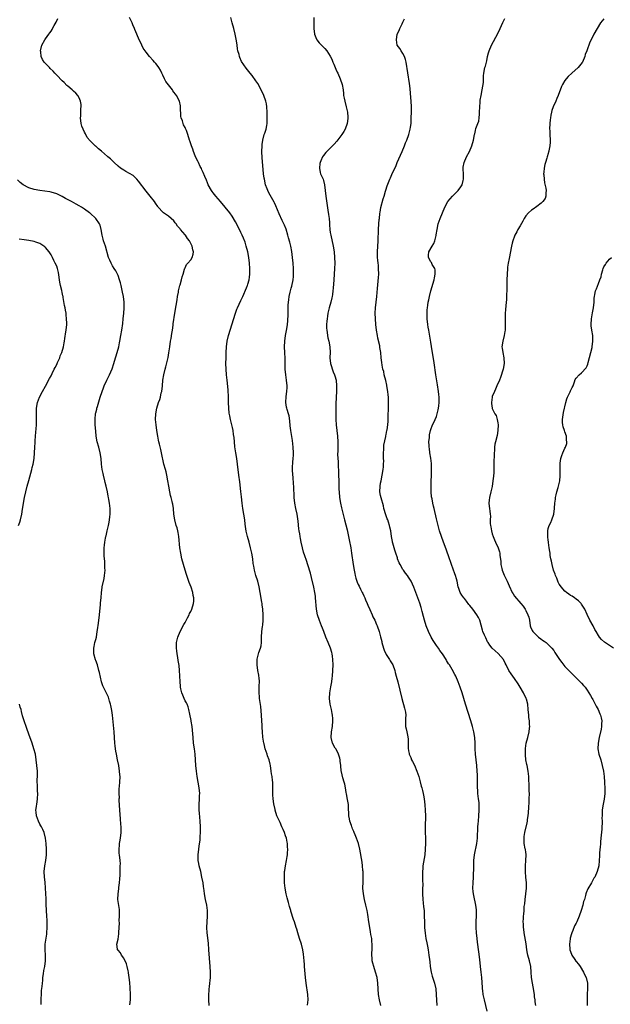
# Model space of a CAD drawing. Units: inches. Extents: x 2628000 to 2631000, y 1434000 to 1437000.
# Drawn here: x 2629510 to 2629721, y 1434701 to 1435054 of the extents above; entities that cross this region are included whole.
import ezdxf

# ---------------------------------------------------------------- set-up
doc = ezdxf.new("R2010")
doc.units = ezdxf.units.IN
doc.header["$MEASUREMENT"] = 0
doc.layers.add('LD26281434_10ft', color=91, linetype='Continuous')

msp = doc.modelspace()

# ---------------------------------------------------------------- linework, layer by layer
at = {"layer": 'LD26281434_10ft'}
for points, elevation in [([(2629577.66, 1434701), (2629577.55, 1434703), (2629577.54, 1434705), (2629577.64, 1434706.36), (2629577.66, 1434707), (2629577.73, 1434707.73), (2629577.89, 1434709), (2629578, 1434710), (2629578.06, 1434711), (2629578.06, 1434712.06), (2629578.08, 1434713), (2629577.97, 1434715), (2629577.54, 1434721), (2629577.34, 1434723.34), (2629576.91, 1434727), (2629576.8, 1434729), (2629576.9, 1434731), (2629577.07, 1434733), (2629577.04, 1434735), (2629576.74, 1434737), (2629576.32, 1434739), (2629575.95, 1434741), (2629575.82, 1434742.18), (2629575.58, 1434743.58), (2629575.42, 1434745), (2629575.04, 1434747.04), (2629574.59, 1434749), (2629574.09, 1434751), (2629573.88, 1434751.88), (2629573.68, 1434753), (2629573.66, 1434754.34), (2629573.62, 1434755), (2629573.89, 1434757), (2629574.09, 1434758.09), (2629574.39, 1434760.39), (2629574.43, 1434761), (2629574.44, 1434761.56), (2629574.55, 1434763), (2629574.56, 1434765), (2629574.42, 1434767), (2629574.12, 1434769.88), (2629574.06, 1434771), (2629574.08, 1434772.08), (2629574.06, 1434773), (2629574.19, 1434775), (2629574.2, 1434776.2), (2629574.23, 1434777), (2629574.02, 1434779), (2629573.29, 1434783), (2629573.03, 1434785), (2629572.87, 1434787), (2629572.75, 1434789), (2629572.57, 1434791), (2629572.32, 1434793), (2629572.04, 1434795), (2629571.84, 1434797), (2629571.69, 1434799.69), (2629571.54, 1434801), (2629571.17, 1434802.83), (2629571.13, 1434803.13), (2629570.65, 1434805.35), (2629570.38, 1434807), (2629570.06, 1434808.06), (2629569.71, 1434809), (2629569.46, 1434809.46), (2629569, 1434810.2), (2629568.62, 1434811), (2629568.13, 1434812.13), (2629567.82, 1434813), (2629567.5, 1434814.5), (2629567.4, 1434815), (2629567.39, 1434815.39), (2629567.22, 1434817), (2629567.12, 1434819.12), (2629567.01, 1434821), (2629566.82, 1434822.82), (2629566.56, 1434824.56), (2629566.35, 1434825.65), (2629566.15, 1434827), (2629566.06, 1434828.06), (2629565.93, 1434829), (2629565.95, 1434831), (2629566.35, 1434833), (2629567.2, 1434835), (2629568.54, 1434837.46), (2629569, 1434838.27), (2629569.83, 1434839.83), (2629570.43, 1434841), (2629570.6, 1434841.4), (2629571, 1434842.15), (2629571.39, 1434843), (2629572.05, 1434845), (2629572.12, 1434845.88), (2629572.15, 1434847), (2629571.91, 1434847.91), (2629571.73, 1434849), (2629571.13, 1434850.87), (2629570.49, 1434852.49), (2629569.98, 1434854.02), (2629569.6, 1434855), (2629569.45, 1434855.45), (2629568.97, 1434856.97), (2629568.37, 1434859), (2629567.86, 1434861), (2629567.43, 1434863), (2629567.13, 1434865), (2629566.72, 1434869), (2629566.48, 1434870.48), (2629566.38, 1434871), (2629566.1, 1434872.1), (2629565.82, 1434873), (2629565.26, 1434875), (2629564.96, 1434877), (2629564.82, 1434879), (2629564.57, 1434880.57), (2629564.52, 1434881), (2629564.39, 1434881.61), (2629564.02, 1434883), (2629563.77, 1434883.77), (2629563.5, 1434885), (2629563.12, 1434887.11), (2629562.84, 1434889), (2629562.45, 1434891), (2629562.18, 1434892.18), (2629561.94, 1434893), (2629561.43, 1434895), (2629560.6, 1434899), (2629560.25, 1434900.25), (2629559.85, 1434902.15), (2629559.62, 1434903), (2629559.51, 1434903.51), (2629559.24, 1434905), (2629558.9, 1434907), (2629558.6, 1434909), (2629558.43, 1434911), (2629558.53, 1434913), (2629558.91, 1434915), (2629559.5, 1434917), (2629559.89, 1434918.11), (2629560.15, 1434919), (2629560.47, 1434920.47), (2629560.61, 1434921), (2629560.85, 1434923), (2629561.05, 1434925), (2629561.41, 1434927), (2629561.88, 1434929), (2629562.13, 1434929.87), (2629562.88, 1434933.12), (2629563.21, 1434934.79), (2629563.54, 1434937), (2629563.82, 1434939), (2629563.98, 1434939.98), (2629564.22, 1434941.78), (2629564.43, 1434943), (2629564.7, 1434944.7), (2629564.76, 1434945.24), (2629565.35, 1434949), (2629565.82, 1434951.82), (2629566.13, 1434953.87), (2629566.31, 1434955), (2629566.61, 1434956.61), (2629566.66, 1434957), (2629567, 1434958.51), (2629567.09, 1434958.91), (2629567.21, 1434959.21), (2629567.71, 1434961), (2629567.89, 1434962.11), (2629568.27, 1434963), (2629568.83, 1434964.83), (2629568.88, 1434965.12), (2629569, 1434965.32), (2629569.52, 1434966.48), (2629570.01, 1434967), (2629571, 1434968.18), (2629571.53, 1434969), (2629571.84, 1434970.16), (2629571.99, 1434971), (2629571.74, 1434971.74), (2629571.57, 1434973), (2629570.61, 1434975), (2629569.8, 1434975.79), (2629569.12, 1434977), (2629569, 1434977.12), (2629567.37, 1434979), (2629567.19, 1434979.19), (2629567, 1434979.46), (2629566.25, 1434980.25), (2629565.79, 1434981), (2629565.45, 1434981.45), (2629565, 1434982.09), (2629564, 1434983), (2629563, 1434983.82), (2629562.29, 1434984.29), (2629561.28, 1434985), (2629561, 1434985.22), (2629559.39, 1434987), (2629559.22, 1434987.22), (2629558.41, 1434988.41), (2629557.98, 1434989), (2629557.59, 1434989.59), (2629557, 1434990.36), (2629555, 1434992.8), (2629552.3, 1434996.3), (2629551.72, 1434997), (2629551, 1434997.73), (2629550.34, 1434998.34), (2629549.12, 1434999.12), (2629547.82, 1434999.82), (2629547, 1435000.23), (2629545.82, 1435001), (2629545, 1435001.65), (2629543.58, 1435003), (2629543.31, 1435003.31), (2629543, 1435003.58), (2629542.27, 1435004.27), (2629541.37, 1435005), (2629541.18, 1435005.18), (2629539, 1435007.07), (2629537.95, 1435007.95), (2629537, 1435008.86), (2629536.91, 1435008.91), (2629536.81, 1435009), (2629535, 1435010.77), (2629533.93, 1435011.93), (2629533.48, 1435013), (2629533.28, 1435013.28), (2629533, 1435013.85), (2629532.47, 1435015), (2629532.04, 1435016.04), (2629531.78, 1435017), (2629531.53, 1435019), (2629531.61, 1435019.61), (2629531.65, 1435021), (2629531.65, 1435022.35), (2629531.78, 1435023), (2629531.76, 1435023.76), (2629531.53, 1435025), (2629531, 1435026.18), (2629530.6, 1435027), (2629529.86, 1435027.86), (2629529, 1435028.59), (2629528.57, 1435029), (2629527, 1435030.34), (2629526.65, 1435030.65), (2629525.64, 1435031.64), (2629525, 1435032.33), (2629523, 1435034.34), (2629522.36, 1435035), (2629521.71, 1435035.71), (2629520.72, 1435036.72), (2629520.42, 1435037), (2629518.55, 1435039), (2629517.97, 1435039.97), (2629517.48, 1435041), (2629517.29, 1435042.71), (2629517.24, 1435043), (2629517.67, 1435045), (2629518.72, 1435047), (2629519, 1435047.36), (2629520.14, 1435049), (2629520.53, 1435049.47), (2629521, 1435050.12), (2629521.35, 1435050.65), (2629521.51, 1435051), (2629522.1, 1435052.1), (2629522.77, 1435053.23), (2629523.41, 1435054.59)], 10340), ([(2629612.88, 1434701.12), (2629613.08, 1434703), (2629612.99, 1434705), (2629612.38, 1434709), (2629612.15, 1434711), (2629611.75, 1434715), (2629611.7, 1434715.7), (2629611.58, 1434717), (2629611.42, 1434719.42), (2629611.21, 1434721), (2629610.67, 1434723), (2629609.96, 1434725), (2629609.34, 1434727), (2629609, 1434728.33), (2629608.81, 1434729), (2629608.16, 1434731), (2629607.82, 1434731.82), (2629606.86, 1434734.86), (2629606.84, 1434735), (2629606.42, 1434736.42), (2629606.29, 1434737), (2629606.05, 1434737.95), (2629605.56, 1434739.56), (2629605.21, 1434741), (2629604.85, 1434743), (2629604.64, 1434745), (2629604.62, 1434745.38), (2629604.57, 1434747), (2629604.64, 1434748.64), (2629604.64, 1434749), (2629604.67, 1434749.33), (2629604.92, 1434751), (2629605.31, 1434753), (2629605.56, 1434754.44), (2629605.61, 1434755), (2629605.63, 1434755.63), (2629605.73, 1434757), (2629605.67, 1434757.67), (2629605.63, 1434759), (2629605.51, 1434759.51), (2629605.28, 1434761), (2629605, 1434761.84), (2629604.6, 1434763), (2629604.06, 1434764.06), (2629603.69, 1434765), (2629603, 1434766.53), (2629602.75, 1434767), (2629601.9, 1434769), (2629601.28, 1434771), (2629601.25, 1434771.25), (2629600.78, 1434773.22), (2629600.51, 1434775), (2629600.44, 1434776.44), (2629600.38, 1434777), (2629600.41, 1434779), (2629600.36, 1434780.36), (2629600.37, 1434781), (2629600.33, 1434781.67), (2629600.14, 1434783), (2629599.98, 1434783.98), (2629599.87, 1434785), (2629599.55, 1434787), (2629599.45, 1434787.45), (2629599.04, 1434789), (2629598.5, 1434790.5), (2629598.37, 1434791), (2629597.97, 1434791.97), (2629597.71, 1434793), (2629597.3, 1434794.7), (2629597.21, 1434795), (2629596.88, 1434797.12), (2629596.71, 1434799), (2629596.65, 1434800.65), (2629596.6, 1434801), (2629596.56, 1434801.44), (2629596.5, 1434803), (2629596.37, 1434805), (2629596.09, 1434808.09), (2629595.73, 1434810.27), (2629595.67, 1434811), (2629595.64, 1434811.64), (2629595.49, 1434813), (2629595.54, 1434815.54), (2629595.6, 1434817), (2629595.48, 1434818.52), (2629595.43, 1434819), (2629595.34, 1434819.34), (2629595.02, 1434821), (2629594.75, 1434823), (2629594.83, 1434825), (2629594.86, 1434825.14), (2629595.32, 1434827), (2629595.45, 1434827.45), (2629595.96, 1434829), (2629596.19, 1434829.81), (2629596.3, 1434831), (2629596.3, 1434832.31), (2629596.38, 1434833), (2629596.52, 1434835), (2629596.77, 1434836.77), (2629596.78, 1434837.22), (2629596.98, 1434839), (2629596.99, 1434841.01), (2629596.83, 1434843), (2629596.58, 1434844.58), (2629596.55, 1434845), (2629596.47, 1434845.53), (2629595.86, 1434849), (2629595.48, 1434851), (2629595.01, 1434853), (2629594.37, 1434855), (2629593.81, 1434857), (2629593.59, 1434858.41), (2629593.4, 1434859.4), (2629593.21, 1434861), (2629592.88, 1434863), (2629592.46, 1434865), (2629591.94, 1434867), (2629591.37, 1434869), (2629590.91, 1434870.91), (2629590.63, 1434872.63), (2629590.54, 1434873.46), (2629590.33, 1434875), (2629589.66, 1434879), (2629589.43, 1434881), (2629589.22, 1434883.22), (2629589, 1434885.12), (2629588.56, 1434888.56), (2629588.2, 1434891), (2629587.77, 1434895), (2629587.47, 1434897), (2629587.12, 1434899), (2629586.81, 1434901.19), (2629586.64, 1434903), (2629586.54, 1434904.54), (2629586.38, 1434905.62), (2629586.22, 1434907), (2629586.02, 1434908.02), (2629585.25, 1434911), (2629585, 1434912.22), (2629584.83, 1434913.17), (2629584.6, 1434915), (2629584.51, 1434917), (2629584.49, 1434919), (2629584.39, 1434921.61), (2629584.07, 1434925), (2629583.85, 1434927), (2629583.67, 1434929), (2629583.6, 1434931), (2629583.64, 1434933), (2629583.72, 1434935), (2629583.84, 1434937), (2629584.07, 1434939), (2629584.52, 1434941), (2629587.06, 1434949), (2629587.56, 1434950.44), (2629587.79, 1434951), (2629589, 1434953.57), (2629589.65, 1434955), (2629591, 1434958.13), (2629591.25, 1434958.75), (2629591.32, 1434959), (2629591.42, 1434959.42), (2629591.9, 1434961), (2629592.07, 1434961.93), (2629592.16, 1434963), (2629592.17, 1434964.17), (2629592.2, 1434965), (2629592.1, 1434967), (2629591.83, 1434969), (2629591.41, 1434971), (2629590.89, 1434973), (2629590.46, 1434974.46), (2629589.93, 1434975.93), (2629589.47, 1434977), (2629589, 1434977.94), (2629588.46, 1434979), (2629587, 1434981.71), (2629585.8, 1434983.8), (2629585.02, 1434985), (2629583.36, 1434987), (2629581.63, 1434989), (2629579.95, 1434991), (2629579, 1434992.18), (2629578.65, 1434992.65), (2629578.41, 1434993), (2629577.29, 1434995), (2629577, 1434995.67), (2629576.63, 1434996.63), (2629576.03, 1434997.97), (2629575.46, 1434999.46), (2629575, 1435000.41), (2629574.82, 1435000.82), (2629574.43, 1435001.57), (2629573.75, 1435003), (2629573.53, 1435003.53), (2629573, 1435004.52), (2629572.6, 1435005.4), (2629571.99, 1435007), (2629571.79, 1435007.79), (2629571.27, 1435009), (2629570.74, 1435010.74), (2629570.61, 1435011), (2629570.01, 1435013), (2629569.48, 1435014.52), (2629569.29, 1435015), (2629569.18, 1435015.18), (2629569, 1435015.6), (2629568.47, 1435016.47), (2629568.26, 1435017), (2629568.01, 1435017.99), (2629567.59, 1435019), (2629567.49, 1435019.49), (2629567.37, 1435023), (2629567.32, 1435023.32), (2629567, 1435025), (2629565.95, 1435027), (2629565.53, 1435027.53), (2629565, 1435028.27), (2629564.65, 1435028.65), (2629564.44, 1435029), (2629563, 1435030.82), (2629562.08, 1435032.08), (2629561.61, 1435033), (2629561, 1435034.29), (2629560.62, 1435035), (2629560.13, 1435036.13), (2629559.55, 1435037), (2629559, 1435037.9), (2629558.53, 1435038.53), (2629558.06, 1435039), (2629557.61, 1435039.61), (2629556.29, 1435041), (2629555, 1435042.57), (2629554.66, 1435043), (2629554, 1435044), (2629553.47, 1435045), (2629553, 1435046.07), (2629552.55, 1435047), (2629551.66, 1435049), (2629551, 1435050.71), (2629550.86, 1435051), (2629550.33, 1435052.33), (2629550.02, 1435053), (2629549.72, 1435053.72), (2629549.14, 1435055)], 10350), ([(2629639.13, 1434701), (2629638.67, 1434703), (2629638.31, 1434705), (2629638.16, 1434707), (2629638.03, 1434709), (2629637.73, 1434711), (2629637.23, 1434713), (2629636.59, 1434715), (2629636.23, 1434716.23), (2629636.04, 1434717), (2629635.99, 1434718.01), (2629635.86, 1434719), (2629635.85, 1434719.85), (2629635.93, 1434721), (2629635.97, 1434723), (2629635.92, 1434723.92), (2629635.81, 1434725), (2629635.55, 1434726.45), (2629635.4, 1434727.4), (2629635.1, 1434729), (2629634.78, 1434731), (2629634.4, 1434733.6), (2629634.17, 1434735), (2629633.76, 1434737), (2629633.26, 1434739), (2629632.85, 1434741), (2629632.7, 1434743), (2629632.72, 1434745.28), (2629632.76, 1434747), (2629632.72, 1434748.72), (2629632.71, 1434749), (2629632.66, 1434749.34), (2629632.52, 1434751), (2629632.35, 1434752.35), (2629631.59, 1434757), (2629631.08, 1434759.08), (2629630.38, 1434761), (2629629.89, 1434762.11), (2629629.53, 1434763), (2629629.4, 1434763.4), (2629629, 1434764.28), (2629628.8, 1434764.8), (2629628.7, 1434765), (2629628.53, 1434765.47), (2629628.02, 1434767), (2629627.84, 1434767.84), (2629627.64, 1434769), (2629627.65, 1434770.35), (2629627.56, 1434771), (2629627.48, 1434771.48), (2629627.46, 1434773), (2629627.21, 1434774.79), (2629626.82, 1434776.82), (2629626.7, 1434777.3), (2629626.41, 1434779), (2629626.24, 1434780.24), (2629625.96, 1434781), (2629625.48, 1434782.52), (2629625, 1434784.69), (2629624.92, 1434785), (2629624.73, 1434787), (2629624.5, 1434788.5), (2629624.53, 1434789), (2629624.4, 1434789.6), (2629623.97, 1434791), (2629623.64, 1434791.64), (2629622.92, 1434792.92), (2629622.75, 1434793.25), (2629621.79, 1434795), (2629621.31, 1434797), (2629621.45, 1434799), (2629621.79, 1434801), (2629621.93, 1434803), (2629621.85, 1434803.85), (2629621.76, 1434805), (2629621.63, 1434805.63), (2629621.37, 1434807), (2629620.98, 1434808.98), (2629620.76, 1434811), (2629620.83, 1434813), (2629621.17, 1434815.17), (2629621.51, 1434817), (2629621.7, 1434818.3), (2629621.77, 1434819), (2629621.92, 1434821), (2629621.97, 1434823), (2629621.93, 1434825), (2629621.79, 1434826.21), (2629621.66, 1434827), (2629621.49, 1434827.49), (2629621.08, 1434829), (2629620.27, 1434831), (2629619.42, 1434833), (2629618.62, 1434835), (2629618.21, 1434836.21), (2629617.87, 1434837), (2629617.11, 1434838.89), (2629616.43, 1434841), (2629616.07, 1434843), (2629615.75, 1434847), (2629615.64, 1434847.64), (2629615.47, 1434849), (2629615.08, 1434850.93), (2629614.3, 1434854.3), (2629613.89, 1434855.89), (2629613, 1434858.91), (2629612.48, 1434860.48), (2629611.91, 1434862.09), (2629611.45, 1434863.45), (2629611.03, 1434865), (2629610.6, 1434867), (2629610.34, 1434868.34), (2629610.24, 1434869), (2629610.03, 1434870.03), (2629609.9, 1434871), (2629609.76, 1434871.76), (2629609.46, 1434874.54), (2629609.09, 1434877), (2629608.66, 1434879), (2629608.29, 1434881), (2629608.07, 1434883), (2629607.89, 1434887), (2629607.81, 1434887.81), (2629607.65, 1434890.35), (2629607.58, 1434891), (2629607.47, 1434893), (2629607.5, 1434894.5), (2629607.53, 1434895), (2629607.62, 1434895.62), (2629607.75, 1434897), (2629607.8, 1434898.2), (2629607.84, 1434899), (2629607.71, 1434901), (2629607.4, 1434903.4), (2629606.85, 1434907), (2629606.66, 1434908.66), (2629606.48, 1434910.48), (2629606.23, 1434912.23), (2629606.01, 1434913), (2629605.52, 1434914.48), (2629605.41, 1434915), (2629605.36, 1434915.36), (2629605.01, 1434917), (2629605.19, 1434919.19), (2629605.48, 1434921), (2629605.55, 1434922.45), (2629605.53, 1434923), (2629605.33, 1434925), (2629605.05, 1434927), (2629604.87, 1434929), (2629604.83, 1434931), (2629604.84, 1434932.84), (2629604.75, 1434935), (2629604.64, 1434937), (2629604.68, 1434939), (2629604.97, 1434941), (2629605.42, 1434943.42), (2629605.68, 1434945), (2629605.74, 1434946.26), (2629605.84, 1434947), (2629605.9, 1434947.9), (2629605.88, 1434949), (2629605.94, 1434951), (2629605.94, 1434951.94), (2629606.04, 1434953), (2629606.19, 1434953.81), (2629606.25, 1434955), (2629606.59, 1434956.59), (2629607, 1434958.02), (2629607.24, 1434958.76), (2629607.71, 1434961), (2629607.81, 1434962.19), (2629607.85, 1434963), (2629607.82, 1434965), (2629607.69, 1434967), (2629607.49, 1434969), (2629607.17, 1434971.17), (2629606.81, 1434973), (2629606.47, 1434974.47), (2629606.06, 1434976.06), (2629605.8, 1434977), (2629605.14, 1434979.14), (2629604.58, 1434980.58), (2629603.81, 1434982.19), (2629602.67, 1434984.67), (2629601.5, 1434987.5), (2629601, 1434988.54), (2629600.86, 1434988.86), (2629599, 1434992.15), (2629598.58, 1434993), (2629598.37, 1434993.63), (2629597.84, 1434995), (2629597.38, 1434997), (2629597.36, 1434997.36), (2629597.12, 1434999), (2629597.12, 1434999.12), (2629596.63, 1435004.63), (2629596.5, 1435007), (2629596.54, 1435009), (2629596.58, 1435009.42), (2629596.83, 1435011), (2629597.36, 1435013), (2629597.58, 1435013.58), (2629597.98, 1435015), (2629598.24, 1435016.24), (2629598.35, 1435017), (2629598.43, 1435019), (2629598.41, 1435020.41), (2629598.42, 1435021), (2629598.28, 1435023), (2629598.09, 1435024.09), (2629597.9, 1435025), (2629597.21, 1435027), (2629596.51, 1435028.51), (2629595, 1435031.27), (2629594.3, 1435032.3), (2629593, 1435034.14), (2629592.27, 1435035), (2629590.82, 1435036.82), (2629589.99, 1435037.99), (2629589.25, 1435039.25), (2629588.63, 1435040.63), (2629588.51, 1435041), (2629588.33, 1435041.67), (2629587.92, 1435043), (2629587.76, 1435043.76), (2629587.58, 1435045), (2629587.37, 1435046.63), (2629587.24, 1435047.24), (2629586.9, 1435049), (2629586.41, 1435051), (2629585.89, 1435053), (2629585.43, 1435055)], 10360), ([(2629615.06, 1435055), (2629615.04, 1435053), (2629615.09, 1435051), (2629615.39, 1435049), (2629615.84, 1435047.84), (2629616.21, 1435047), (2629617, 1435045.91), (2629617.88, 1435045), (2629618.4, 1435044.4), (2629619, 1435043.83), (2629619.73, 1435043), (2629621, 1435041.15), (2629621.08, 1435041), (2629621.63, 1435039.63), (2629621.9, 1435039), (2629622.2, 1435038.2), (2629622.71, 1435037), (2629623, 1435036.4), (2629623.43, 1435035.43), (2629623.65, 1435035), (2629624.57, 1435033), (2629625.23, 1435031), (2629625.55, 1435029), (2629625.7, 1435027.7), (2629625.76, 1435027), (2629625.92, 1435026.08), (2629626.14, 1435025), (2629626.73, 1435023), (2629627.2, 1435021), (2629627.29, 1435019.29), (2629627.3, 1435019), (2629627.28, 1435018.72), (2629627.05, 1435017), (2629626.34, 1435015), (2629625.84, 1435014.16), (2629625.08, 1435013), (2629623.34, 1435010.66), (2629622.39, 1435009.61), (2629621, 1435008.15), (2629619.8, 1435007), (2629619.4, 1435006.6), (2629618.5, 1435005.5), (2629618.22, 1435005), (2629617.63, 1435003.63), (2629617.33, 1435003), (2629617.3, 1435002.7), (2629617.07, 1435001), (2629617.4, 1434999.4), (2629617.54, 1434999), (2629617.97, 1434998.03), (2629618.4, 1434997), (2629618.56, 1434996.56), (2629618.94, 1434995), (2629619.38, 1434991), (2629620.12, 1434985.88), (2629620.38, 1434984.38), (2629620.53, 1434983), (2629620.65, 1434981.35), (2629620.74, 1434980.74), (2629620.86, 1434979), (2629621, 1434977.98), (2629621.14, 1434977), (2629621.99, 1434973), (2629622.33, 1434971), (2629622.54, 1434969), (2629622.61, 1434967), (2629622.55, 1434965), (2629622.22, 1434961), (2629622.01, 1434958.01), (2629621.91, 1434957), (2629621.77, 1434955.77), (2629621.65, 1434955), (2629621.51, 1434954.49), (2629621.19, 1434953), (2629620.63, 1434951), (2629620.15, 1434949), (2629619.95, 1434947.95), (2629619.81, 1434947), (2629619.77, 1434946.23), (2629619.64, 1434945), (2629619.67, 1434943.67), (2629619.7, 1434943), (2629619.84, 1434942.16), (2629619.99, 1434941), (2629620.15, 1434940.15), (2629620.46, 1434939), (2629620.88, 1434937), (2629620.93, 1434935), (2629620.84, 1434933.16), (2629620.85, 1434933), (2629621.06, 1434931), (2629622.06, 1434928.06), (2629622.51, 1434927), (2629622.59, 1434926.59), (2629623.06, 1434925), (2629623.26, 1434923), (2629623.23, 1434921), (2629623.11, 1434918.89), (2629623, 1434916.46), (2629622.92, 1434912.92), (2629622.92, 1434911), (2629623.06, 1434909), (2629623.32, 1434907), (2629623.53, 1434905), (2629623.63, 1434903), (2629623.66, 1434899.66), (2629623.62, 1434898.38), (2629623.76, 1434895.76), (2629623.76, 1434895), (2629623.88, 1434891.88), (2629623.94, 1434891), (2629624.03, 1434889), (2629624.06, 1434888.06), (2629624.06, 1434887), (2629624.08, 1434885.92), (2629624.12, 1434885), (2629624.3, 1434883), (2629624.62, 1434881), (2629625, 1434879.31), (2629626.1, 1434875), (2629627, 1434871.36), (2629627.54, 1434869), (2629627.79, 1434867.79), (2629628.29, 1434865), (2629628.61, 1434863), (2629629.19, 1434859), (2629629.49, 1434857), (2629629.72, 1434855.72), (2629629.87, 1434855), (2629630.1, 1434854.1), (2629630.46, 1434853), (2629630.62, 1434852.62), (2629631, 1434851.79), (2629631.28, 1434851.28), (2629631.8, 1434850.2), (2629632.45, 1434849), (2629632.63, 1434848.63), (2629633, 1434847.81), (2629633.34, 1434847), (2629633.61, 1434846.39), (2629634.18, 1434845), (2629634.39, 1434844.39), (2629635.14, 1434842.86), (2629635.96, 1434841), (2629636.26, 1434840.26), (2629636.91, 1434839), (2629637.53, 1434837.53), (2629637.78, 1434837), (2629638.44, 1434835), (2629638.96, 1434833.04), (2629639.41, 1434831.41), (2629639.5, 1434831), (2629640.08, 1434829), (2629640.32, 1434828.32), (2629640.9, 1434827), (2629641, 1434826.81), (2629642.15, 1434825), (2629642.45, 1434824.45), (2629643.33, 1434823), (2629644.07, 1434821), (2629644.26, 1434820.26), (2629644.62, 1434819), (2629645.14, 1434817), (2629646.56, 1434811), (2629647.55, 1434807.55), (2629647.74, 1434807), (2629647.91, 1434806.09), (2629648.06, 1434805), (2629647.98, 1434803.98), (2629647.93, 1434802.07), (2629647.93, 1434801), (2629648.16, 1434800.16), (2629648.35, 1434799), (2629648.71, 1434797.29), (2629648.79, 1434797), (2629648.82, 1434796.82), (2629648.85, 1434795), (2629648.85, 1434793.15), (2629649, 1434792.29), (2629649.25, 1434791.25), (2629649.29, 1434791), (2629649.81, 1434789.81), (2629650.13, 1434789), (2629650.41, 1434788.41), (2629651.09, 1434787.09), (2629651.98, 1434785), (2629652.65, 1434783), (2629653.18, 1434781.18), (2629653.59, 1434779.59), (2629653.76, 1434779), (2629654.02, 1434777.98), (2629654.23, 1434777), (2629654.31, 1434776.31), (2629654.58, 1434775), (2629654.84, 1434772.84), (2629654.97, 1434771), (2629655.03, 1434769), (2629655.01, 1434765), (2629655.03, 1434759.03), (2629655, 1434757), (2629654.83, 1434755), (2629654.15, 1434751), (2629654.1, 1434750.1), (2629654.01, 1434749), (2629654.03, 1434748.03), (2629654.03, 1434745.97), (2629654.07, 1434744.07), (2629654.05, 1434743), (2629654.06, 1434742.06), (2629654.03, 1434741), (2629654.11, 1434739), (2629654.27, 1434737.73), (2629654.38, 1434736.38), (2629654.55, 1434735), (2629654.64, 1434733), (2629654.68, 1434731), (2629654.77, 1434729), (2629654.96, 1434726.96), (2629655.25, 1434725), (2629655.51, 1434723.51), (2629655.78, 1434722.22), (2629656, 1434721), (2629656.3, 1434719), (2629656.47, 1434717.53), (2629656.61, 1434716.61), (2629656.74, 1434715), (2629657.09, 1434713), (2629657.53, 1434711.53), (2629658.36, 1434709), (2629658.76, 1434707), (2629658.95, 1434705), (2629659.18, 1434701)], 10370), ([(2629677.21, 1434699), (2629676.16, 1434703), (2629675.75, 1434705), (2629675.57, 1434706.43), (2629675.52, 1434707), (2629675.5, 1434707.5), (2629675.22, 1434711), (2629675.04, 1434713), (2629674.83, 1434715), (2629674.55, 1434717.45), (2629674.21, 1434720.21), (2629673.75, 1434723.75), (2629673.57, 1434725), (2629673.32, 1434727), (2629673.18, 1434729), (2629673.21, 1434731.21), (2629673.32, 1434733), (2629673.35, 1434734.65), (2629673.33, 1434735.33), (2629673.16, 1434737), (2629672.45, 1434740.45), (2629672.3, 1434741), (2629672.2, 1434741.8), (2629672.08, 1434743), (2629672.13, 1434745), (2629672.24, 1434747), (2629672.27, 1434748.27), (2629672.36, 1434749.64), (2629672.35, 1434751), (2629672.39, 1434752.39), (2629672.44, 1434753), (2629672.66, 1434755), (2629673.45, 1434759), (2629673.69, 1434761), (2629673.87, 1434765), (2629673.97, 1434766.03), (2629674.02, 1434767), (2629674.23, 1434769), (2629674.36, 1434771), (2629674.32, 1434773), (2629674.25, 1434773.75), (2629674.11, 1434775), (2629673.96, 1434775.96), (2629673.87, 1434777), (2629673.8, 1434778.2), (2629673.72, 1434779), (2629673.72, 1434779.72), (2629673.67, 1434782.33), (2629673.69, 1434783), (2629673.69, 1434783.69), (2629673.63, 1434785), (2629673.47, 1434787), (2629673, 1434791), (2629672.86, 1434793), (2629672.84, 1434795), (2629672.74, 1434797), (2629672.41, 1434799), (2629671.88, 1434801), (2629671.28, 1434803), (2629669.42, 1434809), (2629668.16, 1434813), (2629667.5, 1434815), (2629666.79, 1434817), (2629665.91, 1434819), (2629665.58, 1434819.58), (2629664.59, 1434821.41), (2629663.64, 1434823), (2629663.37, 1434823.37), (2629663, 1434824.05), (2629662.63, 1434824.63), (2629662.44, 1434825), (2629661.12, 1434827), (2629660.18, 1434828.18), (2629659.71, 1434829), (2629659, 1434829.96), (2629658.34, 1434831), (2629657.8, 1434831.8), (2629657.14, 1434833), (2629656.14, 1434835), (2629655.34, 1434837), (2629654.7, 1434839), (2629654.37, 1434840.37), (2629653.87, 1434842.13), (2629653.54, 1434843.54), (2629653, 1434845.14), (2629652.32, 1434847), (2629650.93, 1434850.93), (2629649.92, 1434853), (2629649, 1434854.49), (2629648.66, 1434855), (2629647.89, 1434855.89), (2629647.17, 1434857), (2629647, 1434857.23), (2629645.98, 1434859), (2629645.65, 1434859.65), (2629645.11, 1434861), (2629645, 1434861.35), (2629644.43, 1434863), (2629644.14, 1434864.14), (2629643.82, 1434865), (2629643.39, 1434866.61), (2629643.31, 1434867), (2629643.27, 1434867.27), (2629642.96, 1434869), (2629642.68, 1434871), (2629642.36, 1434872.36), (2629642.23, 1434873), (2629641.85, 1434874.15), (2629641.54, 1434875), (2629641.37, 1434875.37), (2629640.84, 1434876.84), (2629640.21, 1434879), (2629639.99, 1434879.99), (2629639.18, 1434882.82), (2629639, 1434883.71), (2629638.78, 1434885), (2629638.82, 1434887), (2629639, 1434888.09), (2629639.17, 1434889), (2629639.59, 1434891), (2629639.92, 1434893), (2629640, 1434894), (2629640.1, 1434895), (2629640.12, 1434896.12), (2629640.1, 1434897), (2629640.05, 1434897.95), (2629640.08, 1434899), (2629640.2, 1434900.2), (2629640.19, 1434901), (2629640.22, 1434901.78), (2629640.88, 1434904.88), (2629640.9, 1434905.1), (2629641, 1434905.51), (2629641.27, 1434907), (2629641.3, 1434907.3), (2629641.54, 1434909), (2629641.68, 1434910.32), (2629641.66, 1434911.66), (2629641.76, 1434913), (2629641.83, 1434914.17), (2629641.86, 1434915.86), (2629641.87, 1434917), (2629641.78, 1434919), (2629641.72, 1434919.72), (2629641.58, 1434921), (2629641.27, 1434923), (2629641.23, 1434923.23), (2629640.86, 1434924.86), (2629640.32, 1434927), (2629640.11, 1434928.11), (2629639.86, 1434929), (2629639.56, 1434930.44), (2629639.4, 1434931.4), (2629639.21, 1434933), (2629639.03, 1434934.97), (2629638.75, 1434936.75), (2629638.73, 1434937), (2629638.68, 1434937.32), (2629638.06, 1434940.06), (2629637.88, 1434941), (2629637.55, 1434943), (2629637.32, 1434945), (2629637.16, 1434947), (2629637.1, 1434949), (2629637.2, 1434951), (2629637.62, 1434955), (2629637.85, 1434957.85), (2629638.24, 1434961.76), (2629638.32, 1434963), (2629638.3, 1434965), (2629638.21, 1434966.21), (2629638.12, 1434967), (2629638.05, 1434968.05), (2629637.94, 1434969), (2629637.93, 1434971), (2629638.15, 1434975), (2629638.28, 1434979), (2629638.41, 1434981), (2629638.55, 1434982.55), (2629638.57, 1434983), (2629638.77, 1434984.77), (2629638.79, 1434985.21), (2629639.1, 1434986.9), (2629639.96, 1434990.04), (2629640.26, 1434991), (2629640.8, 1434992.8), (2629640.88, 1434993.12), (2629641.36, 1434994.64), (2629642.26, 1434997), (2629642.51, 1434997.49), (2629643.31, 1434999.31), (2629644.41, 1435001.59), (2629644.99, 1435003), (2629646.77, 1435007), (2629647.6, 1435009), (2629647.98, 1435010.02), (2629648.38, 1435011), (2629649.09, 1435013), (2629649.52, 1435014.48), (2629649.65, 1435015), (2629649.73, 1435015.73), (2629649.93, 1435017), (2629649.98, 1435018.02), (2629650.01, 1435019), (2629650.04, 1435021), (2629650.03, 1435023), (2629649.97, 1435025), (2629649.77, 1435027.77), (2629649.58, 1435029.58), (2629649.33, 1435031.33), (2629648.12, 1435039), (2629647.93, 1435039.93), (2629647.56, 1435041), (2629647, 1435042.05), (2629646.37, 1435043), (2629645.88, 1435043.88), (2629644.98, 1435045), (2629644.67, 1435047), (2629644.99, 1435049.01), (2629645.64, 1435050.36), (2629645.89, 1435051), (2629646.7, 1435052.7), (2629647, 1435053.28), (2629647.52, 1435054.48)], 10380), ([(2629694.56, 1434701), (2629694.37, 1434702.37), (2629694.36, 1434703), (2629694.15, 1434704.15), (2629694.08, 1434705), (2629693.65, 1434707.65), (2629693.38, 1434709), (2629693.09, 1434711.09), (2629692.97, 1434713), (2629692.75, 1434715), (2629692.29, 1434717), (2629691.78, 1434719), (2629691.66, 1434719.66), (2629691.39, 1434721), (2629691.09, 1434723.09), (2629690.45, 1434727), (2629690.34, 1434728.34), (2629690.21, 1434729), (2629690.23, 1434730.23), (2629690.12, 1434731), (2629690.21, 1434732.21), (2629690.19, 1434733), (2629690.27, 1434733.73), (2629690.37, 1434735), (2629690.47, 1434736.47), (2629690.6, 1434737.4), (2629690.76, 1434739), (2629691.04, 1434741), (2629691.26, 1434743), (2629691.26, 1434745), (2629691.07, 1434746.93), (2629690.84, 1434748.84), (2629690.85, 1434749), (2629690.85, 1434750.85), (2629690.87, 1434751), (2629691.06, 1434753), (2629691.14, 1434755), (2629691.13, 1434755.13), (2629691, 1434755.97), (2629690.88, 1434756.88), (2629690.81, 1434757.19), (2629690.47, 1434759), (2629690.44, 1434760.44), (2629690.36, 1434761), (2629690.41, 1434761.59), (2629690.65, 1434763), (2629691.5, 1434766.5), (2629691.59, 1434767), (2629691.67, 1434767.67), (2629691.88, 1434769), (2629692, 1434770), (2629692.1, 1434772.1), (2629692.22, 1434773.78), (2629692.26, 1434775), (2629692.27, 1434777), (2629692.22, 1434777.78), (2629692.2, 1434779), (2629692.2, 1434780.2), (2629692.09, 1434781.91), (2629692.1, 1434783), (2629692.02, 1434784.02), (2629691.88, 1434785), (2629691.46, 1434787), (2629691.36, 1434787.36), (2629691.07, 1434789), (2629690.86, 1434790.86), (2629690.87, 1434793.13), (2629691.17, 1434795), (2629691.73, 1434797), (2629692.21, 1434799), (2629692.32, 1434800.32), (2629692.39, 1434801), (2629692.37, 1434801.63), (2629692.28, 1434803), (2629692.13, 1434804.13), (2629692.04, 1434805), (2629691.87, 1434807), (2629691.75, 1434809), (2629691.28, 1434810.72), (2629691.19, 1434811), (2629691.11, 1434811.11), (2629690.39, 1434812.39), (2629690.15, 1434813), (2629689.03, 1434815.03), (2629688.28, 1434816.28), (2629687, 1434818.11), (2629686.34, 1434819), (2629685.82, 1434819.82), (2629684.98, 1434820.98), (2629684.02, 1434823), (2629683.67, 1434823.67), (2629682.96, 1434824.96), (2629681.12, 1434827.12), (2629680.08, 1434828.08), (2629678.95, 1434829), (2629678.12, 1434830.12), (2629677.5, 1434831), (2629677.31, 1434831.31), (2629676.68, 1434832.68), (2629676.27, 1434833.73), (2629675.65, 1434835), (2629675.45, 1434835.45), (2629674.49, 1434839), (2629674.01, 1434840.01), (2629673.51, 1434841), (2629671.99, 1434843), (2629671, 1434844.25), (2629670.64, 1434844.64), (2629669.81, 1434845.81), (2629669, 1434846.78), (2629668.8, 1434847), (2629668.04, 1434848.04), (2629667.46, 1434849), (2629667, 1434850.35), (2629666.83, 1434851), (2629666.4, 1434853), (2629666.14, 1434853.86), (2629665.82, 1434855), (2629665.62, 1434855.62), (2629664.4, 1434859), (2629664.05, 1434860.05), (2629663.69, 1434861), (2629662.45, 1434864.45), (2629661.48, 1434867), (2629660.78, 1434869), (2629660.14, 1434871), (2629659.58, 1434873), (2629659, 1434875.35), (2629658.15, 1434879), (2629657.91, 1434879.91), (2629657.69, 1434881), (2629657.46, 1434882.54), (2629657.29, 1434883.29), (2629657.16, 1434885), (2629657.08, 1434887), (2629657.11, 1434889), (2629657.21, 1434890.8), (2629657.26, 1434891.26), (2629657.29, 1434893), (2629657.19, 1434894.81), (2629657.18, 1434895.18), (2629656.95, 1434897.05), (2629656.68, 1434899), (2629656.5, 1434900.5), (2629656.42, 1434901), (2629656.35, 1434901.65), (2629656.32, 1434903), (2629656.5, 1434904.5), (2629656.51, 1434905), (2629656.56, 1434905.44), (2629656.91, 1434907), (2629657, 1434907.31), (2629657.63, 1434909), (2629658.1, 1434909.9), (2629659, 1434912.05), (2629659.3, 1434913), (2629659.65, 1434914.35), (2629659.75, 1434915), (2629659.81, 1434915.81), (2629659.97, 1434917), (2629659.98, 1434918.02), (2629659.95, 1434919), (2629659.86, 1434919.86), (2629659.76, 1434921), (2629659.42, 1434923.42), (2629658.79, 1434927), (2629658.57, 1434928.57), (2629658.38, 1434929.62), (2629658.04, 1434932.04), (2629657.49, 1434935.49), (2629657, 1434938.66), (2629656.24, 1434943), (2629656.07, 1434944.07), (2629655.95, 1434945), (2629655.74, 1434947), (2629655.74, 1434947.74), (2629655.67, 1434949), (2629655.73, 1434950.27), (2629655.8, 1434951), (2629655.95, 1434951.95), (2629656.08, 1434953), (2629656.22, 1434953.78), (2629656.46, 1434955), (2629656.97, 1434957), (2629658.19, 1434961), (2629658.28, 1434961.72), (2629658.59, 1434963), (2629658.54, 1434964.54), (2629658.41, 1434965), (2629657.52, 1434966.48), (2629657.2, 1434967.2), (2629657, 1434967.48), (2629656.1, 1434969), (2629656.21, 1434969.79), (2629656.31, 1434971), (2629657.44, 1434973), (2629658.06, 1434973.94), (2629658.42, 1434975), (2629658.85, 1434976.85), (2629658.93, 1434977.07), (2629659.21, 1434979), (2629659.67, 1434981), (2629660.36, 1434983), (2629661.13, 1434985), (2629662, 1434987), (2629663.14, 1434989), (2629663.95, 1434990.05), (2629664.81, 1434991), (2629666.77, 1434993), (2629667.72, 1434994.28), (2629668.18, 1434995), (2629668.52, 1434996.52), (2629668.66, 1434997), (2629668.66, 1434999), (2629668.63, 1435000.63), (2629668.59, 1435001), (2629668.61, 1435001.39), (2629668.89, 1435003), (2629669.82, 1435005), (2629670.84, 1435007), (2629671.68, 1435009), (2629672.29, 1435011), (2629672.68, 1435013), (2629672.75, 1435013.26), (2629673, 1435014.53), (2629673.16, 1435015.16), (2629673.85, 1435017), (2629674.19, 1435017.81), (2629674.36, 1435019), (2629674.38, 1435020.38), (2629674.48, 1435021), (2629674.5, 1435023), (2629674.64, 1435024.64), (2629674.67, 1435025.33), (2629674.98, 1435027), (2629675.41, 1435029), (2629675.6, 1435030.4), (2629675.73, 1435031), (2629675.83, 1435031.83), (2629675.88, 1435034.12), (2629676, 1435035), (2629676.39, 1435037), (2629676.53, 1435037.47), (2629677, 1435039.43), (2629677.34, 1435041), (2629677.7, 1435042.3), (2629677.92, 1435043), (2629678.76, 1435045), (2629681, 1435049.24), (2629681.84, 1435051), (2629682.81, 1435053.19), (2629683.44, 1435054.56)], 10390), ([(2629719, 1435054.47), (2629717.78, 1435053), (2629716.54, 1435051), (2629715.38, 1435049), (2629714.37, 1435047), (2629713.93, 1435046.07), (2629712.86, 1435043), (2629712.32, 1435041.68), (2629712.14, 1435041), (2629711.28, 1435039), (2629711.17, 1435038.83), (2629709.74, 1435037), (2629707.48, 1435035), (2629706.14, 1435033.86), (2629705.4, 1435033), (2629705, 1435032.45), (2629704.1, 1435031), (2629703.78, 1435030.22), (2629702.63, 1435027), (2629702.09, 1435025.91), (2629701.72, 1435025), (2629700.84, 1435023), (2629700.38, 1435021.62), (2629700.2, 1435021), (2629699.98, 1435019.98), (2629699.8, 1435019), (2629699.74, 1435018.26), (2629699.57, 1435017), (2629699.55, 1435015), (2629699.56, 1435014.44), (2629699.65, 1435013), (2629699.71, 1435011), (2629699.7, 1435010.3), (2629699.58, 1435009), (2629699.24, 1435007.24), (2629699.22, 1435007), (2629699.18, 1435006.82), (2629699, 1435006.23), (2629698.65, 1435005), (2629698.54, 1435004.54), (2629698.06, 1435003), (2629697.76, 1435002.24), (2629697.6, 1435001), (2629697.51, 1434999.51), (2629697.4, 1434999), (2629697.41, 1434998.59), (2629697.53, 1434997), (2629697.74, 1434995.74), (2629698.18, 1434993.82), (2629698.28, 1434993), (2629698.15, 1434992.15), (2629698.21, 1434991), (2629697.88, 1434990.12), (2629697.12, 1434989), (2629697, 1434988.88), (2629696.45, 1434988.45), (2629695, 1434987.28), (2629693.68, 1434986.32), (2629693, 1434985.96), (2629691.97, 1434985), (2629691, 1434983.87), (2629690.45, 1434983), (2629689.96, 1434982.04), (2629689, 1434980.28), (2629688.2, 1434979), (2629687.85, 1434978.15), (2629687.13, 1434977), (2629687, 1434976.62), (2629686.37, 1434975), (2629686.14, 1434974.14), (2629685.88, 1434973), (2629685, 1434968.67), (2629684.7, 1434967), (2629684.48, 1434965.52), (2629684.43, 1434965), (2629684.28, 1434963), (2629684.22, 1434961), (2629684.18, 1434957.82), (2629684.08, 1434955), (2629684.04, 1434953.96), (2629683.82, 1434951.82), (2629683.71, 1434950.29), (2629683.63, 1434949), (2629683.65, 1434947.65), (2629683.58, 1434946.42), (2629683.64, 1434945), (2629683.65, 1434943.65), (2629683.6, 1434943), (2629683.5, 1434942.5), (2629683.28, 1434941), (2629682.73, 1434939), (2629682.46, 1434937), (2629682.49, 1434936.49), (2629682.72, 1434935), (2629683.17, 1434933), (2629683.23, 1434931), (2629682.86, 1434929), (2629681.98, 1434926.02), (2629681.55, 1434925), (2629680.67, 1434923), (2629680.2, 1434921.8), (2629679.75, 1434921), (2629679, 1434919.14), (2629678.95, 1434918.95), (2629678.73, 1434917), (2629678.73, 1434916.73), (2629678.95, 1434915), (2629679, 1434914.84), (2629679.96, 1434913), (2629680.35, 1434912.35), (2629680.8, 1434911), (2629681, 1434909.74), (2629681.1, 1434909), (2629681.04, 1434907.04), (2629680.75, 1434905.25), (2629680.15, 1434903), (2629679.94, 1434902.06), (2629679.79, 1434901), (2629679.76, 1434899.76), (2629679.69, 1434899), (2629679.67, 1434898.33), (2629679.61, 1434895.61), (2629679.53, 1434894.47), (2629679.55, 1434893), (2629679.54, 1434891.54), (2629679.47, 1434891), (2629679.38, 1434890.62), (2629679.24, 1434889), (2629678.93, 1434886.93), (2629678.54, 1434885), (2629678.04, 1434883), (2629677.92, 1434882.08), (2629677.76, 1434881), (2629677.89, 1434879.89), (2629677.96, 1434879), (2629678.13, 1434878.13), (2629678.22, 1434877), (2629678.31, 1434876.31), (2629678.28, 1434875), (2629678.3, 1434873.7), (2629678.38, 1434873), (2629678.48, 1434872.48), (2629678.71, 1434871), (2629679, 1434870.01), (2629679.33, 1434869), (2629679.81, 1434867.81), (2629680.19, 1434867), (2629681.07, 1434865), (2629681.56, 1434863.56), (2629681.67, 1434863), (2629681.7, 1434862.3), (2629682.05, 1434860.05), (2629682.09, 1434859), (2629682.38, 1434857.62), (2629682.53, 1434857), (2629683.23, 1434855.23), (2629684.3, 1434853), (2629685, 1434851.33), (2629686.12, 1434849), (2629686.43, 1434848.43), (2629687, 1434847.64), (2629689.27, 1434845), (2629690.03, 1434844.03), (2629690.73, 1434843), (2629691, 1434842.52), (2629691.77, 1434841), (2629692.07, 1434840.07), (2629692.3, 1434839), (2629692.62, 1434837), (2629692.72, 1434836.72), (2629693.31, 1434835.31), (2629693.48, 1434835), (2629695, 1434833.51), (2629695.56, 1434833), (2629696.38, 1434832.38), (2629697, 1434831.93), (2629697.56, 1434831.56), (2629698.27, 1434831), (2629699, 1434830.38), (2629700.33, 1434829), (2629701, 1434828.13), (2629701.46, 1434827.46), (2629703.06, 1434825), (2629703.87, 1434823.87), (2629705, 1434822.46), (2629707, 1434820.37), (2629708.47, 1434819), (2629710.5, 1434817), (2629711, 1434816.44), (2629711.64, 1434815.64), (2629712.22, 1434815), (2629713, 1434813.94), (2629713.63, 1434813), (2629714.12, 1434812.12), (2629714.8, 1434811), (2629715, 1434810.59), (2629715.86, 1434809), (2629716.22, 1434808.22), (2629716.87, 1434807), (2629717.55, 1434805.55), (2629717.77, 1434805), (2629718.04, 1434804.04), (2629718.22, 1434803), (2629718.14, 1434801.86), (2629718.15, 1434801), (2629717.97, 1434799.97), (2629717.31, 1434797), (2629716.92, 1434795), (2629716.82, 1434793), (2629717.19, 1434791), (2629717.84, 1434789), (2629718.4, 1434787), (2629718.78, 1434785), (2629719.05, 1434783), (2629719.23, 1434781), (2629719.36, 1434778.64), (2629719.34, 1434777), (2629719.08, 1434774.92), (2629718.56, 1434772.56), (2629718.34, 1434771), (2629718.35, 1434769.65), (2629718.3, 1434769), (2629718.29, 1434768.29), (2629718.33, 1434767), (2629718.3, 1434766.3), (2629718.27, 1434765), (2629718.19, 1434764.19), (2629718.03, 1434761.97), (2629717.79, 1434759.79), (2629717.73, 1434759), (2629717.59, 1434757.59), (2629717.56, 1434757), (2629717.44, 1434755.44), (2629717.42, 1434754.58), (2629717.31, 1434753), (2629717.11, 1434751), (2629716.62, 1434749), (2629715.68, 1434747), (2629715.42, 1434746.58), (2629715, 1434745.96), (2629714.5, 1434745), (2629713.24, 1434742.76), (2629712.66, 1434741.34), (2629712.55, 1434741), (2629712.41, 1434740.41), (2629711.97, 1434739), (2629711.72, 1434738.28), (2629711.43, 1434737), (2629710.84, 1434735), (2629710.13, 1434733), (2629709.26, 1434731), (2629709, 1434730.45), (2629708.5, 1434729.5), (2629707.85, 1434727.85), (2629707.47, 1434727), (2629707.34, 1434726.66), (2629706.89, 1434725.11), (2629706.89, 1434724.89), (2629706.65, 1434723), (2629706.76, 1434721.24), (2629706.8, 1434721), (2629707, 1434720.32), (2629707.51, 1434719), (2629708.54, 1434717.46), (2629708.9, 1434716.9), (2629709, 1434716.76), (2629709.85, 1434715.85), (2629710.53, 1434715), (2629711.71, 1434713), (2629712.08, 1434712.08), (2629712.6, 1434711), (2629713.1, 1434709), (2629713.1, 1434707.1), (2629712.97, 1434704.97), (2629712.98, 1434701.02)], 10400), ([(2629549.24, 1434701.24), (2629549.49, 1434703), (2629549.47, 1434703.47), (2629549.48, 1434705), (2629549.35, 1434707.35), (2629549.21, 1434709.21), (2629549.02, 1434711.02), (2629548.75, 1434712.75), (2629548.7, 1434713), (2629548.58, 1434713.42), (2629548.23, 1434715), (2629547.99, 1434715.99), (2629547, 1434718.01), (2629546.23, 1434719), (2629545.84, 1434719.84), (2629545, 1434720.81), (2629544.79, 1434721), (2629544.79, 1434721.21), (2629544.56, 1434723), (2629545, 1434724.78), (2629545.3, 1434726.7), (2629545.26, 1434727.26), (2629545.48, 1434730.52), (2629545.44, 1434731.44), (2629545.52, 1434733), (2629545.48, 1434735), (2629545.45, 1434735.45), (2629544.93, 1434739), (2629544.97, 1434741), (2629545.25, 1434742.75), (2629545.27, 1434743.27), (2629545.52, 1434745), (2629545.63, 1434746.37), (2629545.68, 1434747.68), (2629545.7, 1434749), (2629545.68, 1434750.32), (2629545.75, 1434751), (2629545.81, 1434751.81), (2629545.74, 1434753), (2629545.52, 1434755), (2629545.44, 1434755.44), (2629545.35, 1434757), (2629545.51, 1434758.49), (2629545.5, 1434759), (2629545.59, 1434759.59), (2629545.83, 1434761), (2629546.07, 1434763), (2629546.06, 1434764.06), (2629546.07, 1434765), (2629546.02, 1434765.98), (2629545.87, 1434767.87), (2629545.66, 1434771), (2629545.44, 1434774.56), (2629545.43, 1434775), (2629545.45, 1434775.45), (2629545.39, 1434777), (2629545.43, 1434778.57), (2629545.53, 1434779.53), (2629545.63, 1434781), (2629545.72, 1434783), (2629545.65, 1434783.65), (2629545.56, 1434785), (2629545.21, 1434787), (2629544.77, 1434789), (2629544.38, 1434791), (2629544.17, 1434792.17), (2629544.07, 1434793), (2629543.98, 1434794.02), (2629543.87, 1434795), (2629543.55, 1434799), (2629542.97, 1434805), (2629542.74, 1434806.74), (2629542.43, 1434808.43), (2629542.28, 1434809), (2629541.93, 1434810.07), (2629541.67, 1434811), (2629541.51, 1434811.51), (2629540.88, 1434812.88), (2629539.76, 1434815), (2629539.51, 1434815.51), (2629539.03, 1434817), (2629538.28, 1434820.28), (2629538.14, 1434821), (2629537.58, 1434823), (2629537, 1434824.66), (2629536.9, 1434824.9), (2629536.31, 1434827), (2629536.27, 1434828.27), (2629536.27, 1434829), (2629536.38, 1434829.62), (2629536.68, 1434831), (2629537, 1434832.16), (2629537.21, 1434833), (2629537.56, 1434835), (2629537.64, 1434835.64), (2629537.97, 1434838.03), (2629538.33, 1434841), (2629538.68, 1434844.68), (2629538.72, 1434845.28), (2629538.9, 1434847), (2629539.08, 1434849), (2629539.29, 1434850.71), (2629539.34, 1434851), (2629539.98, 1434854.02), (2629540.17, 1434855), (2629540.33, 1434857), (2629540.3, 1434857.7), (2629540.27, 1434859), (2629540.23, 1434860.23), (2629540.01, 1434861.99), (2629539.98, 1434863), (2629539.99, 1434863.99), (2629539.96, 1434865), (2629540.09, 1434865.91), (2629540.2, 1434867), (2629540.47, 1434868.47), (2629540.61, 1434869), (2629540.71, 1434869.29), (2629541.11, 1434871.11), (2629541.59, 1434873), (2629541.84, 1434874.16), (2629541.96, 1434875), (2629542.02, 1434876.02), (2629542.13, 1434877), (2629542.11, 1434878.11), (2629542.12, 1434879), (2629542, 1434880), (2629541.92, 1434881), (2629541.7, 1434882.3), (2629541.56, 1434883), (2629541.45, 1434883.45), (2629541.17, 1434885), (2629540.76, 1434887), (2629540.41, 1434888.41), (2629540.27, 1434889), (2629539.77, 1434891), (2629539.65, 1434891.65), (2629539.34, 1434893), (2629539.09, 1434894.91), (2629538.89, 1434897), (2629538.58, 1434899), (2629538.11, 1434901), (2629537.56, 1434903), (2629537.17, 1434905), (2629537, 1434906.73), (2629536.83, 1434909), (2629536.73, 1434911), (2629536.94, 1434913.06), (2629537, 1434913.33), (2629537.37, 1434914.63), (2629537.44, 1434915), (2629537.58, 1434915.58), (2629538.56, 1434919), (2629539.24, 1434921), (2629539.72, 1434922.28), (2629540.02, 1434923), (2629540.92, 1434925), (2629541.9, 1434927), (2629542.85, 1434929.15), (2629543.49, 1434931), (2629544.07, 1434933), (2629544.3, 1434933.7), (2629545.21, 1434937), (2629545.55, 1434938.45), (2629545.66, 1434939), (2629546.01, 1434941), (2629546.33, 1434943), (2629546.68, 1434945.32), (2629546.87, 1434947), (2629547.02, 1434949), (2629547.12, 1434950.88), (2629547.13, 1434953), (2629546.89, 1434955), (2629546.56, 1434956.56), (2629546.29, 1434957.71), (2629546.04, 1434959), (2629545.88, 1434959.88), (2629545.56, 1434961), (2629545, 1434962.48), (2629544.78, 1434963), (2629544.17, 1434964.17), (2629543.63, 1434965), (2629543, 1434966.05), (2629542.46, 1434967), (2629541.98, 1434967.98), (2629541.59, 1434969), (2629540.49, 1434973), (2629539.79, 1434975), (2629539.6, 1434975.6), (2629539.24, 1434977), (2629538.91, 1434979), (2629538.53, 1434980.53), (2629538.34, 1434981), (2629537.03, 1434983), (2629535, 1434984.82), (2629534.78, 1434985), (2629533, 1434986.3), (2629531.9, 1434987), (2629531, 1434987.53), (2629530.04, 1434988.04), (2629528.34, 1434989), (2629526.16, 1434990.16), (2629525, 1434990.87), (2629523.54, 1434991.54), (2629523, 1434991.83), (2629521, 1434992.41), (2629520.5, 1434992.49), (2629516.97, 1434993.03), (2629515, 1434993.4), (2629513, 1434993.98), (2629511.04, 1434995.04), (2629509.9, 1434995.9), (2629509, 1434996.76)], 10330), ([(2629509.34, 1434873), (2629509.83, 1434874.17), (2629510.08, 1434875), (2629510.49, 1434877), (2629510.82, 1434878.82), (2629511.53, 1434883), (2629511.92, 1434885), (2629512.39, 1434887), (2629513, 1434889.08), (2629513.76, 1434891.76), (2629514.1, 1434893), (2629514.26, 1434893.74), (2629514.56, 1434895), (2629514.9, 1434897), (2629515.1, 1434899), (2629515.22, 1434901), (2629515.3, 1434902.7), (2629515.29, 1434903.29), (2629515.41, 1434905), (2629515.56, 1434906.44), (2629515.61, 1434907.61), (2629515.75, 1434909), (2629515.8, 1434910.2), (2629515.8, 1434911), (2629515.77, 1434913), (2629515.79, 1434915), (2629516.12, 1434917), (2629516.9, 1434919), (2629517.93, 1434921), (2629519, 1434922.92), (2629520.4, 1434925.6), (2629521, 1434926.64), (2629521.37, 1434927.37), (2629522.16, 1434929), (2629522.41, 1434929.59), (2629523, 1434930.67), (2629523.33, 1434931.33), (2629524.09, 1434933), (2629524.31, 1434933.7), (2629524.87, 1434935), (2629525.41, 1434937), (2629525.64, 1434938.37), (2629525.79, 1434939), (2629525.96, 1434939.96), (2629526.29, 1434942.29), (2629526.38, 1434943), (2629526.58, 1434945), (2629526.6, 1434945.4), (2629526.57, 1434947), (2629526.39, 1434948.39), (2629526.35, 1434949), (2629526.13, 1434950.13), (2629525.99, 1434951), (2629525.83, 1434951.83), (2629525.35, 1434954.65), (2629525.27, 1434955), (2629525.21, 1434955.21), (2629525, 1434956.41), (2629524.85, 1434957.15), (2629524.42, 1434959), (2629524.18, 1434960.18), (2629523.61, 1434963.61), (2629523.29, 1434965), (2629523, 1434965.83), (2629522.46, 1434967), (2629521.93, 1434967.93), (2629521.48, 1434969), (2629521, 1434969.94), (2629520.34, 1434971), (2629519, 1434972.51), (2629518.75, 1434972.75), (2629518.46, 1434973), (2629517, 1434973.94), (2629515.48, 1434974.52), (2629515, 1434974.73), (2629513.09, 1434975.09), (2629511.32, 1434975.32), (2629509.51, 1434975.51)], 10320), ([(2629722.44, 1434829), (2629719.2, 1434831.2), (2629718.1, 1434832.1), (2629717.41, 1434833), (2629717, 1434833.57), (2629716.2, 1434835), (2629715.75, 1434835.75), (2629715.09, 1434837), (2629713.97, 1434839), (2629713, 1434841.13), (2629712.1, 1434843), (2629711.7, 1434843.7), (2629711, 1434844.79), (2629710.85, 1434845), (2629709.93, 1434845.93), (2629709, 1434846.6), (2629708.47, 1434847), (2629707.61, 1434847.61), (2629707, 1434847.93), (2629706.4, 1434848.4), (2629705.52, 1434849), (2629705, 1434849.43), (2629703.64, 1434851), (2629703.4, 1434851.4), (2629703, 1434851.95), (2629702.65, 1434852.65), (2629702.45, 1434853), (2629702.06, 1434854.06), (2629701.63, 1434855), (2629701.49, 1434855.49), (2629700.96, 1434857), (2629700.45, 1434859), (2629700.22, 1434860.22), (2629700.01, 1434861), (2629699.77, 1434862.23), (2629699.68, 1434863), (2629699.65, 1434863.65), (2629699.38, 1434865), (2629699.08, 1434866.92), (2629699.09, 1434867.09), (2629699, 1434867.77), (2629698.9, 1434868.9), (2629698.86, 1434869.14), (2629698.84, 1434871), (2629699, 1434871.88), (2629699.34, 1434873), (2629699.94, 1434874.06), (2629700.37, 1434875), (2629701, 1434876.97), (2629701.23, 1434879), (2629701.23, 1434879.23), (2629701.42, 1434881), (2629701.59, 1434882.41), (2629701.68, 1434883), (2629701.91, 1434883.91), (2629702.1, 1434885), (2629702.59, 1434886.59), (2629703.15, 1434889), (2629703.28, 1434890.72), (2629703.32, 1434891), (2629703.33, 1434891.33), (2629703.28, 1434894.72), (2629703.28, 1434895), (2629703.34, 1434895.34), (2629703.53, 1434897), (2629703.91, 1434898.09), (2629704.25, 1434899), (2629705, 1434900.66), (2629705.17, 1434901), (2629705.66, 1434902.34), (2629705.74, 1434903), (2629705.59, 1434903.59), (2629705.55, 1434905), (2629705, 1434906.49), (2629704.84, 1434907), (2629704.36, 1434908.36), (2629704.22, 1434909), (2629704.19, 1434909.81), (2629704.1, 1434911), (2629704.53, 1434913.47), (2629705.34, 1434917), (2629705.71, 1434918.29), (2629705.98, 1434919), (2629706.87, 1434920.87), (2629707, 1434921.19), (2629707.59, 1434922.41), (2629707.93, 1434923), (2629708.47, 1434924.47), (2629708.71, 1434925.29), (2629709, 1434925.8), (2629710.09, 1434927), (2629711, 1434927.64), (2629712.58, 1434929.42), (2629713, 1434930.22), (2629713.21, 1434930.79), (2629713.34, 1434931.34), (2629714.31, 1434935), (2629714.75, 1434936.75), (2629714.81, 1434937), (2629715.05, 1434938.95), (2629714.95, 1434941.05), (2629714.64, 1434943), (2629714.47, 1434944.47), (2629714.44, 1434945), (2629714.5, 1434947), (2629714.87, 1434949.13), (2629715, 1434949.77), (2629715.29, 1434951), (2629715.51, 1434953), (2629715.53, 1434954.47), (2629715.57, 1434955), (2629715.73, 1434955.73), (2629715.96, 1434957), (2629716.27, 1434957.73), (2629717, 1434959.62), (2629717.55, 1434961), (2629717.94, 1434962.06), (2629718.12, 1434963), (2629718.55, 1434964.55), (2629718.7, 1434965), (2629719, 1434965.67), (2629719.53, 1434966.47), (2629719.83, 1434967), (2629721, 1434968.39), (2629721.67, 1434969)], 10410), ([(2629517.42, 1434701.42), (2629517.5, 1434703), (2629517.5, 1434703.5), (2629517.54, 1434705), (2629517.61, 1434706.39), (2629517.78, 1434707.78), (2629517.87, 1434709), (2629518.01, 1434710.01), (2629518.1, 1434711), (2629518.33, 1434712.33), (2629518.45, 1434713.55), (2629518.74, 1434715), (2629518.97, 1434716.97), (2629518.96, 1434719), (2629518.85, 1434721), (2629518.94, 1434723), (2629519.43, 1434726.57), (2629519.51, 1434727), (2629519.64, 1434729), (2629519.64, 1434730.36), (2629519.61, 1434731), (2629519.57, 1434731.57), (2629519.52, 1434733), (2629519.4, 1434735), (2629519.4, 1434735.4), (2629519.28, 1434737), (2629519.19, 1434738.81), (2629519.21, 1434739.21), (2629519.05, 1434743), (2629518.86, 1434745.14), (2629518.66, 1434747), (2629518.58, 1434749), (2629518.78, 1434751), (2629519.12, 1434753), (2629519.31, 1434755), (2629519.33, 1434757), (2629519.24, 1434759), (2629519.02, 1434761), (2629518.47, 1434763), (2629518.04, 1434764.04), (2629517.52, 1434765), (2629517.35, 1434765.35), (2629517, 1434765.95), (2629516.45, 1434767), (2629515.73, 1434769), (2629515.68, 1434770.32), (2629515.59, 1434771), (2629515.62, 1434771.62), (2629516.05, 1434773.95), (2629516.18, 1434775), (2629516.25, 1434777), (2629516.17, 1434777.83), (2629516.09, 1434779), (2629516.08, 1434780.08), (2629516.03, 1434781), (2629516.07, 1434781.93), (2629516.16, 1434783), (2629516.16, 1434784.16), (2629516.15, 1434785), (2629515.65, 1434789), (2629515.36, 1434791), (2629514.88, 1434793), (2629514.22, 1434795), (2629513, 1434798.26), (2629512.3, 1434800.3), (2629511.29, 1434803.29), (2629510.82, 1434804.82), (2629510.38, 1434806.38), (2629510.24, 1434807), (2629509.92, 1434807.92), (2629509.71, 1434809)], 10320)]:
    msp.add_lwpolyline(points, dxfattribs=dict(at, elevation=elevation))

doc.saveas('drawing.dxf')
